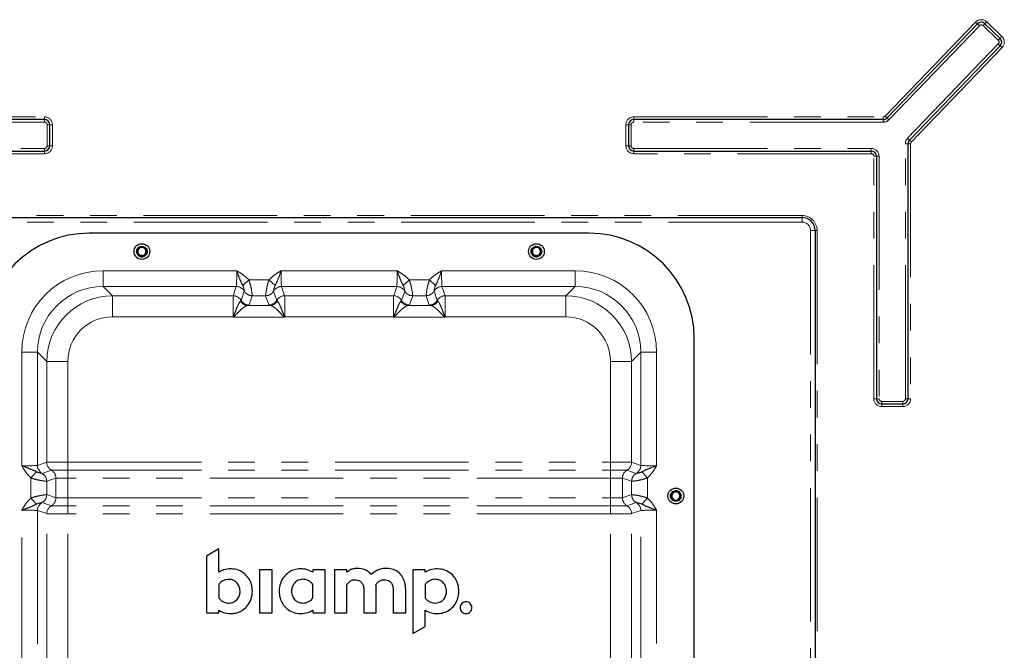
# Model space of a CAD drawing. Units: millimetres. Extents: x 11 to 421, y 5 to 275.
# Drawn here: x 75 to 122, y 214 to 244 of the extents above; entities that cross this region are included whole.
import ezdxf

# ---------------------------------------------------------------- set-up
doc = ezdxf.new("R2010")
doc.units = ezdxf.units.MM
doc.linetypes.add('PHANTOM', pattern=[12.7, 6.35, -1.27, 1.27, -1.27, 1.27, -1.27])

msp = doc.modelspace()

# ---------------------------------------------------------------- linework, layer by layer
at = {"color": 8, "linetype": 'PHANTOM', "lineweight": 18}
for p, q in [((116.5113, 239.6228), (120.8064, 244.0932)), ((120.9866, 243.92), (116.6916, 239.4496)), ((120.8965, 244.0066), (120.8064, 244.0932)), ((120.9866, 243.92), (120.8965, 244.0066)), ((121.1634, 243.9236), (121.25, 244.0137)), ((121.8845, 243.2308), (121.1634, 243.9236)), ((121.25, 244.0137), (121.3366, 244.1039)), ((121.3366, 244.1039), (122.0577, 243.411)), ((121.9711, 243.3209), (122.0577, 243.411)), ((117.5767, 238.5667), (121.888, 243.054)), ((122.0683, 242.8808), (117.757, 238.3935)), ((121.8845, 243.2308), (121.9711, 243.3209)), ((121.888, 243.054), (121.9782, 242.9674)), ((121.9782, 242.9674), (122.0683, 242.8808)), ((116.6014, 239.5362), (116.5113, 239.6228)), ((64.7014, 239.5844), (76.5608, 239.5844)), ((76.5608, 239.3344), (64.7014, 239.3344)), ((76.5608, 239.5844), (76.5608, 239.4594)), ((76.5608, 239.4594), (76.5608, 239.3344)), ((76.6858, 238.2094), (76.6858, 239.2094)), ((76.8108, 239.2094), (76.6858, 239.2094)), ((76.9358, 239.2094), (76.8108, 239.2094)), ((76.9358, 239.2094), (76.9358, 238.2094)), ((104.1867, 239.2094), (104.3117, 239.2094)), ((104.1867, 238.2094), (104.1867, 239.2094)), ((104.3117, 239.2094), (104.4367, 239.2094)), ((104.4367, 239.2094), (104.4367, 238.2094)), ((104.5617, 239.5844), (116.4212, 239.5844)), ((104.5617, 239.5844), (104.5617, 239.4594)), ((104.5617, 239.3344), (104.5617, 239.4594)), ((116.4212, 239.3344), (104.5617, 239.3344)), ((116.4212, 239.5844), (116.4212, 239.4594)), ((116.4212, 239.3344), (116.4212, 239.4594)), ((116.6916, 239.4496), (116.6014, 239.5362)), ((76.8108, 238.2094), (76.6858, 238.2094)), ((76.9358, 238.2094), (76.8108, 238.2094)), ((104.1867, 238.2094), (104.3117, 238.2094)), ((104.3117, 238.2094), (104.4367, 238.2094)), ((117.4721, 226.1795), (117.4721, 238.3069)), ((117.4721, 238.3069), (117.5971, 238.3069)), ((117.5767, 238.5667), (117.6669, 238.4801)), ((117.5971, 238.3069), (117.7221, 238.3069)), ((117.6669, 238.4801), (117.757, 238.3935)), ((117.7221, 238.3069), (117.7221, 226.1795)), ((65.2754, 238.0844), (76.5608, 238.0844)), ((76.5608, 237.8344), (65.2754, 237.8344)), ((76.5608, 237.9594), (76.5608, 238.0844)), ((76.5608, 237.8344), (76.5608, 237.9594)), ((104.5617, 238.0844), (115.8471, 238.0844)), ((104.5617, 237.9594), (104.5617, 238.0844)), ((104.5617, 237.8344), (104.5617, 237.9594)), ((115.8471, 237.8344), (104.5617, 237.8344)), ((115.8471, 237.9594), (115.8471, 238.0844)), ((115.8471, 237.8344), (115.8471, 237.9594)), ((115.9721, 237.7094), (116.0971, 237.7094)), ((115.9721, 226.1795), (115.9721, 237.7094)), ((116.0971, 237.7094), (116.2221, 237.7094)), ((116.2221, 237.7094), (116.2221, 226.1795)), ((68.5644, 234.895), (112.5582, 234.895)), ((112.5582, 234.5825), (68.5644, 234.5825)), ((112.5582, 234.8013), (112.5582, 234.895)), ((112.5582, 234.5825), (112.5582, 234.8013)), ((113.1832, 234.1763), (112.9644, 234.1763)), ((112.9644, 190.1825), (112.9644, 234.1763)), ((113.2769, 234.1763), (113.1832, 234.1763)), ((113.2769, 234.1763), (113.2769, 190.1825)), ((79.3443, 232.2661), (79.3443, 231.5172)), ((79.3443, 232.2661), (85.6939, 232.2661)), ((87.8037, 232.2661), (93.3189, 232.2661)), ((95.4287, 232.2661), (101.7783, 232.2661)), ((101.7783, 232.2661), (101.7783, 231.5172)), ((86.2718, 231.828), (85.9786, 231.569)), ((86.2718, 231.828), (87.2258, 231.828)), ((87.519, 231.569), (87.2258, 231.828)), ((93.8968, 231.828), (93.6036, 231.569)), ((93.8968, 231.828), (94.8508, 231.828)), ((95.144, 231.569), (94.8508, 231.828)), ((79.3443, 231.5172), (79.7863, 231.0751)), ((85.6742, 231.5172), (79.3443, 231.5172)), ((85.527, 231.0751), (85.6742, 231.5172)), ((85.9058, 230.8563), (86.0529, 231.2979)), ((86.0529, 231.2979), (86.053, 231.2984)), ((87.4446, 231.2984), (87.4447, 231.2979)), ((87.4447, 231.2979), (87.5918, 230.8563)), ((87.8234, 231.5172), (87.9706, 231.0751)), ((93.2992, 231.5172), (87.8234, 231.5172)), ((93.152, 231.0751), (93.2992, 231.5172)), ((93.5308, 230.8563), (93.6779, 231.2979)), ((93.6779, 231.2979), (93.678, 231.2984)), ((95.0696, 231.2984), (95.0697, 231.2979)), ((95.0697, 231.2979), (95.2168, 230.8563)), ((95.4484, 231.5172), (95.5956, 231.0751)), ((101.7783, 231.5172), (95.4484, 231.5172)), ((101.3362, 231.0751), (101.7783, 231.5172)), ((79.7863, 231.0751), (79.7863, 230.0764)), ((79.7863, 231.0751), (85.527, 231.0751)), ((85.8715, 230.8169), (85.9058, 230.8563)), ((86.4317, 231.0791), (86.2846, 230.6375)), ((86.4318, 231.0806), (86.4317, 231.0791)), ((87.0659, 231.0791), (86.4317, 231.0791)), ((87.0659, 231.0791), (87.0658, 231.0806)), ((87.2129, 230.6375), (87.0659, 231.0791)), ((87.5918, 230.8563), (87.626, 230.8169)), ((87.9706, 231.0751), (93.152, 231.0751)), ((93.4965, 230.8169), (93.5308, 230.8563)), ((94.0567, 231.0791), (93.9096, 230.6375)), ((94.0568, 231.0806), (94.0567, 231.0791)), ((94.6909, 231.0791), (94.0567, 231.0791)), ((94.6909, 231.0791), (94.6908, 231.0806)), ((94.8379, 230.6375), (94.6909, 231.0791)), ((95.2168, 230.8563), (95.251, 230.8169)), ((95.5956, 231.0751), (101.3362, 231.0751)), ((101.3362, 231.0751), (101.3362, 230.0764)), ((86.2846, 230.6375), (86.2199, 230.6153)), ((86.2199, 230.6153), (87.2777, 230.6153)), ((87.2777, 230.6153), (87.2129, 230.6375)), ((93.9096, 230.6375), (93.8449, 230.6153)), ((93.8449, 230.6153), (94.9027, 230.6153)), ((94.9027, 230.6153), (94.8379, 230.6375)), ((85.5177, 230.0764), (79.7863, 230.0764)), ((85.5177, 230.0764), (85.5284, 230.0764)), ((85.5177, 230.0535), (85.5177, 230.0764)), ((87.9799, 230.0535), (85.5177, 230.0535)), ((87.9692, 230.0764), (87.9799, 230.0764)), ((87.9799, 230.0764), (87.9799, 230.0535)), ((93.1427, 230.0764), (87.9799, 230.0764)), ((93.1534, 230.0764), (93.1427, 230.0764)), ((93.1427, 230.0535), (93.1427, 230.0764)), ((95.6049, 230.0535), (93.1427, 230.0535)), ((95.6049, 230.0764), (95.5942, 230.0764)), ((95.6049, 230.0764), (95.6049, 230.0535)), ((101.3362, 230.0764), (95.6049, 230.0764)), ((76.2235, 228.3964), (75.4746, 228.3964)), ((75.4746, 222.9889), (75.4746, 228.3964)), ((76.6656, 227.9544), (76.2235, 228.3964)), ((76.2235, 228.3964), (76.2235, 223.0085)), ((104.899, 228.3964), (104.457, 227.9544)), ((104.899, 223.0085), (104.899, 228.3964)), ((105.648, 228.3964), (104.899, 228.3964)), ((105.648, 228.3964), (105.648, 222.9889)), ((77.6642, 227.9544), (76.6656, 227.9544)), ((76.6656, 223.1558), (76.6656, 227.9544)), ((77.6642, 223.1651), (77.6642, 227.9544)), ((103.4583, 223.1651), (103.4583, 227.9544)), ((104.457, 227.9544), (103.4583, 227.9544)), ((104.457, 223.1558), (104.457, 227.9544)), ((115.9721, 226.1795), (116.0971, 226.1795)), ((116.0971, 226.1795), (116.2221, 226.1795)), ((116.3471, 226.0545), (117.3471, 226.0545)), ((116.3471, 225.9295), (116.3471, 226.0545)), ((117.3471, 225.9295), (117.3471, 226.0545)), ((117.5971, 226.1795), (117.4721, 226.1795)), ((117.5971, 226.1795), (117.7221, 226.1795)), ((116.3471, 225.8045), (116.3471, 225.9295)), ((117.3471, 225.8045), (116.3471, 225.8045)), ((117.3471, 225.9295), (117.3471, 225.8045)), ((76.2235, 223.0085), (76.6656, 223.1558)), ((76.4428, 222.6299), (76.8837, 222.7767)), ((76.8837, 222.7767), (76.8845, 222.7769)), ((77.6642, 223.1651), (103.4583, 223.1651)), ((77.6642, 223.1651), (77.6642, 222.7862)), ((77.6642, 222.7862), (103.4583, 222.7862)), ((77.6642, 222.4073), (77.6642, 222.7862)), ((103.4583, 223.1651), (103.4583, 222.7862)), ((103.4583, 222.4073), (103.4583, 222.7862)), ((104.2381, 222.7769), (104.2389, 222.7767)), ((104.2389, 222.7767), (104.6797, 222.6299)), ((104.457, 223.1558), (104.899, 223.0085)), ((75.9127, 222.411), (76.1717, 222.7041)), ((75.9127, 221.4569), (75.9127, 222.411)), ((76.4423, 222.6297), (76.4428, 222.6299)), ((77.1025, 222.3979), (76.6616, 222.251)), ((77.103, 222.398), (77.1025, 222.3979)), ((77.1025, 221.47), (77.1025, 222.3979)), ((103.4583, 222.4073), (77.6642, 222.4073)), ((77.6642, 222.4073), (77.6642, 221.4606)), ((103.4583, 221.4606), (103.4583, 222.4073)), ((104.0201, 222.3979), (104.0196, 222.398)), ((104.0201, 222.3979), (104.0201, 221.47)), ((104.4609, 222.251), (104.0201, 222.3979)), ((104.6797, 222.6299), (104.6803, 222.6297)), ((105.2099, 222.411), (104.9509, 222.7041)), ((105.2099, 222.411), (105.2099, 221.4569)), ((76.6616, 222.251), (76.6601, 222.2509)), ((76.6616, 222.251), (76.6616, 221.6169)), ((104.4609, 221.6169), (104.4609, 222.251)), ((104.4625, 222.2509), (104.4609, 222.251)), ((75.9127, 221.4569), (76.1717, 221.1637)), ((76.6601, 221.6169), (76.6616, 221.6169)), ((76.6616, 221.6169), (77.1025, 221.47)), ((77.1025, 221.47), (77.103, 221.4698)), ((77.6642, 221.4606), (77.6642, 221.0817)), ((77.6642, 221.4606), (103.4583, 221.4606)), ((103.4583, 221.4606), (103.4583, 221.0817)), ((104.0196, 221.4698), (104.0201, 221.47)), ((104.0201, 221.47), (104.4609, 221.6169)), ((104.4609, 221.6169), (104.4625, 221.6169)), ((105.2099, 221.4569), (104.9509, 221.1637)), ((75.4746, 213.2343), (75.4746, 220.879)), ((76.4428, 221.238), (76.4423, 221.2382)), ((76.8837, 221.0912), (76.4428, 221.238)), ((76.8845, 221.091), (76.8837, 221.0912)), ((77.6642, 220.7028), (77.6642, 221.0817)), ((103.4583, 221.0817), (77.6642, 221.0817)), ((103.4583, 220.7028), (103.4583, 221.0817)), ((104.2389, 221.0912), (104.2381, 221.091)), ((104.6797, 221.238), (104.2389, 221.0912)), ((104.6803, 221.2382), (104.6797, 221.238)), ((105.648, 220.879), (105.648, 213.2343)), ((76.6656, 220.7121), (76.2235, 220.8594)), ((76.2235, 220.8594), (76.2235, 213.254)), ((76.6656, 213.4012), (76.6656, 220.7121)), ((77.6642, 213.4105), (77.6642, 220.7028)), ((103.4583, 220.7028), (77.6642, 220.7028)), ((103.4583, 213.4105), (103.4583, 220.7028)), ((104.899, 220.8594), (104.457, 220.7121)), ((104.457, 213.4012), (104.457, 220.7121)), ((104.899, 213.254), (104.899, 220.8594))]:
    msp.add_line(p, q, dxfattribs=at)
at = {"color": 7, "linetype": 'Continuous', "lineweight": 25}
for p, q in [((120.8965, 244.0066), (116.6014, 239.5362)), ((121.9711, 243.3209), (121.25, 244.0137)), ((117.6669, 238.4801), (121.9782, 242.9674)), ((76.5608, 239.4594), (64.7014, 239.4594)), ((76.8108, 238.2094), (76.8108, 239.2094)), ((104.3117, 239.2094), (104.3117, 238.2094)), ((116.4212, 239.4594), (104.5617, 239.4594)), ((117.5971, 226.1795), (117.5971, 238.3069)), ((65.2754, 237.9594), (76.5608, 237.9594)), ((104.5617, 237.9594), (115.8471, 237.9594)), ((116.0971, 237.7094), (116.0971, 226.1795)), ((68.5644, 234.8013), (112.5582, 234.8013)), ((102.4363, 234.0544), (78.6863, 234.0544)), ((113.1832, 234.1763), (113.1832, 190.1825)), ((81.0007, 233.0168), (80.9567, 233.0805)), ((99.72, 233.0607), (99.6908, 233.1323)), ((99.9048, 233.4274), (99.8547, 233.4157)), ((107.4363, 195.3044), (107.4363, 229.0544)), ((116.3471, 225.9295), (117.3471, 225.9295)), ((106.796, 221.6303), (106.8113, 221.5544)), ((106.48, 221.318), (106.5613, 221.3044)), ((84.8426, 219.0334), (84.2488, 218.6961)), ((84.8426, 217.9271), (84.8426, 219.0334)), ((84.2488, 218.6961), (84.2488, 216.0005)), ((86.7826, 218.0466), (86.7826, 216.0005)), ((87.3764, 218.0466), (86.7826, 218.0466)), ((87.3764, 216.0005), (87.3764, 218.0466)), ((89.9012, 218.0466), (89.3074, 218.0466)), ((89.3074, 218.0466), (89.3074, 217.9271)), ((89.9012, 216.0005), (89.9012, 218.0466)), ((90.9309, 218.0466), (90.3372, 218.0466)), ((90.3372, 218.0466), (90.3372, 216.0005)), ((90.9309, 217.9228), (90.9309, 218.0466)), ((94.6566, 218.0466), (94.0628, 218.0466)), ((94.0628, 218.0466), (94.0628, 215.0136)), ((94.6566, 217.9271), (94.6566, 218.0466)), ((84.8426, 217.3503), (84.8426, 216.6968)), ((89.3074, 216.6968), (89.3074, 217.3503)), ((90.9309, 216.0005), (90.9309, 217.3419)), ((94.6566, 217.3503), (94.6566, 216.6968)), ((91.7341, 217.0726), (91.7341, 216.0005)), ((92.328, 216.0005), (92.328, 217.1239)), ((93.131, 217.0726), (93.131, 216.0005)), ((93.7248, 216.0005), (93.7248, 217.1239)), ((84.2488, 216.0005), (84.8426, 216.0005)), ((84.8426, 216.0005), (84.8426, 216.12)), ((86.7826, 216.0005), (87.3764, 216.0005)), ((89.3074, 216.12), (89.3074, 216.0005)), ((89.3074, 216.0005), (89.9012, 216.0005)), ((90.3372, 216.0005), (90.9309, 216.0005)), ((91.7341, 216.0005), (92.328, 216.0005)), ((93.131, 216.0005), (93.7248, 216.0005)), ((94.6566, 215.351), (94.6566, 216.12)), ((94.0628, 215.0136), (94.6566, 215.351))]:
    msp.add_line(p, q, dxfattribs=at)
at = {"color": 7, "linetype": 'Continuous', "lineweight": 25, "flags": 128}
msp.add_lwpolyline([(81.1323, 233.4235), (81.0906, 233.4104), (81.0808, 233.4061)], dxfattribs=at)
at = {"color": 8, "linetype": 'PHANTOM', "lineweight": 18, "flags": 128}
for points in [[(85.5391, 230.0664), (85.5378, 230.0677), (85.5364, 230.0689), (85.5351, 230.0702), (85.5338, 230.0714), (85.5324, 230.0727), (85.5311, 230.0739), (85.5297, 230.0752), (85.5284, 230.0764)], [(87.9692, 230.0764), (87.9678, 230.0752), (87.9665, 230.0739), (87.9652, 230.0727), (87.9638, 230.0714), (87.9625, 230.0702), (87.9611, 230.0689), (87.9598, 230.0677), (87.9585, 230.0664)], [(93.1641, 230.0664), (93.1628, 230.0677), (93.1614, 230.0689), (93.1601, 230.0702), (93.1588, 230.0714), (93.1574, 230.0727), (93.1561, 230.0739), (93.1547, 230.0752), (93.1534, 230.0764)], [(95.5942, 230.0764), (95.5928, 230.0752), (95.5915, 230.0739), (95.5902, 230.0727), (95.5888, 230.0714), (95.5875, 230.0702), (95.5861, 230.0689), (95.5848, 230.0677), (95.5835, 230.0664)]]:
    msp.add_lwpolyline(points, dxfattribs=at)
at = {"color": 7, "linetype": 'Continuous', "lineweight": 25}
for centre in [(81.1863, 233.1794), (99.9363, 233.1794), (106.5613, 221.5544)]:
    msp.add_circle(centre, 0.375, dxfattribs=at)
at = {"color": 8, "linetype": 'PHANTOM', "lineweight": 18}
for centre, radius, start, end in [((121.0768, 243.8334), 0.375, 46.14591, 136.14591), ((121.0768, 243.8334), 0.125, 46.14591, 136.14591), ((121.7979, 243.1406), 0.375, 316.14591, 46.14591), ((121.7979, 243.1406), 0.125, 316.14591, 46.14591), ((116.4212, 239.7094), 0.125, 270, 316.14591), ((76.5608, 239.2094), 0.375, 0, 90), ((76.5608, 239.2094), 0.125, 0, 90), ((104.5617, 239.2094), 0.375, 90, 180), ((104.5617, 239.2094), 0.125, 90, 180), ((116.4212, 239.7094), 0.375, 270, 316.14591), ((76.5608, 238.2094), 0.125, 270, 0), ((76.5608, 238.2094), 0.375, 270, 0), ((104.5617, 238.2094), 0.375, 180, 270), ((104.5617, 238.2094), 0.125, 180, 270), ((117.8471, 238.3069), 0.375, 136.14591, 180), ((117.8471, 238.3069), 0.125, 136.14591, 180), ((115.8471, 237.7094), 0.375, 0, 90), ((115.8471, 237.7094), 0.125, 0, 90), ((112.5582, 234.1763), 0.7188, 0, 90), ((112.5582, 234.1763), 0.4062, 0, 90), ((85.6738, 231.0792), 0.438, 30.04164, 89.95185), ((86.4321, 231.517), 0.438, 210.03021, 269.95186), ((86.4315, 231.5184), 0.4377, 210.16273, 270.04061), ((87.0661, 231.5184), 0.4377, 269.95939, 329.83727), ((87.0655, 231.517), 0.438, 270.04814, 329.96979), ((87.8237, 231.0792), 0.438, 90.04815, 149.95836), ((93.2988, 231.0792), 0.438, 30.04164, 89.95185), ((94.0571, 231.517), 0.438, 210.03021, 269.95186), ((94.0565, 231.5184), 0.4377, 210.16273, 270.04061), ((94.6911, 231.5184), 0.4377, 269.95939, 329.83727), ((94.6905, 231.517), 0.438, 270.04814, 329.96979), ((95.4487, 231.0792), 0.438, 90.04815, 149.95836), ((85.5266, 230.6371), 0.438, 30.03021, 89.95186), ((86.2311, 231.0364), 0.4213, 211.39733, 268.47446), ((86.285, 231.0755), 0.438, 210.03021, 269.95186), ((87.2126, 231.0755), 0.438, 270.04814, 329.96979), ((87.2664, 231.0364), 0.4213, 271.52554, 328.60267), ((87.971, 230.6371), 0.438, 90.04814, 149.96979), ((93.1516, 230.6371), 0.438, 30.03021, 89.95186), ((93.8561, 231.0364), 0.4213, 211.39733, 268.47446), ((93.91, 231.0755), 0.438, 210.03021, 269.95186), ((94.8376, 231.0755), 0.438, 270.04814, 329.96979), ((94.8914, 231.0364), 0.4213, 271.52554, 328.60267), ((95.596, 230.6371), 0.438, 90.04814, 149.96979), ((116.3471, 226.1795), 0.375, 180, 270), ((116.3471, 226.1795), 0.125, 180, 270), ((117.3471, 226.1795), 0.125, 270, 0), ((117.3471, 226.1795), 0.375, 270, 0), ((76.6615, 223.0089), 0.438, 180.04815, 239.95836), ((77.1036, 223.1561), 0.438, 180.04814, 239.97637), ((76.6645, 222.3975), 0.438, 0.04814, 59.96979), ((76.665, 222.3979), 0.438, 0.0205, 59.92675), ((104.4576, 222.3979), 0.438, 120.07325, 179.9795), ((104.4581, 222.3975), 0.438, 120.03021, 179.95186), ((104.019, 223.1561), 0.438, 300.02363, 359.95186), ((104.461, 223.0089), 0.438, 300.04164, 359.95185), ((76.2223, 222.2513), 0.4377, 359.95939, 59.83727), ((76.2236, 222.2507), 0.438, 0.04814, 59.96979), ((104.8989, 222.2507), 0.438, 120.03021, 179.95186), ((104.9003, 222.2513), 0.4377, 120.16273, 180.04061), ((76.2223, 221.6166), 0.4377, 300.16273, 0.04061), ((76.2236, 221.6172), 0.438, 300.03021, 359.95186), ((76.6645, 221.4704), 0.438, 300.03021, 359.95186), ((76.665, 221.47), 0.438, 300.07325, 359.9795), ((104.4576, 221.47), 0.438, 180.0205, 239.92675), ((104.4581, 221.4704), 0.438, 180.04814, 239.96979), ((104.8989, 221.6172), 0.438, 180.04814, 239.96979), ((104.9003, 221.6166), 0.4377, 179.95939, 239.83727), ((76.6615, 220.859), 0.438, 120.04164, 179.95185), ((77.1036, 220.7118), 0.438, 120.02363, 179.95186), ((104.019, 220.7118), 0.438, 0.04814, 59.97637), ((104.461, 220.859), 0.438, 0.04815, 59.95836)]:
    msp.add_arc(centre, radius, start, end, dxfattribs=at)
at = {"color": 7, "linetype": 'Continuous', "lineweight": 25}
for centre, radius, start, end in [((121.0768, 243.8334), 0.25, 46.14591, 136.14591), ((121.7979, 243.1406), 0.25, 316.14591, 46.14591), ((76.5608, 239.2094), 0.25, 0, 90), ((104.5617, 239.2094), 0.25, 90, 180), ((116.4212, 239.7094), 0.25, 270, 316.14591), ((76.5608, 238.2094), 0.25, 270, 0), ((104.5617, 238.2094), 0.25, 180, 270), ((117.8471, 238.3069), 0.25, 136.14591, 180), ((115.8471, 237.7094), 0.25, 0, 90), ((112.5582, 234.1763), 0.625, 0, 90), ((78.6863, 229.0544), 5, 90, 180), ((102.4363, 229.0544), 5, 0, 90), ((81.1863, 233.1794), 0.1932, 316.13102, 270.49253), ((81.1863, 233.1794), 0.1932, 270.49253, 316.13102), ((99.9363, 233.1794), 0.25, 204.03525, 249.59547), ((99.9363, 233.1794), 0.1932, 303.68187, 258.04338), ((81.1863, 233.1794), 0.25, 216.4844, 262.04462), ((99.9363, 233.1794), 0.1932, 258.04338, 303.68187), ((116.3471, 226.1795), 0.25, 180, 270), ((117.3471, 226.1795), 0.25, 270, 0), ((106.5613, 221.5544), 0.1932, 112.81924, 67.18076), ((106.5613, 221.5544), 0.1932, 67.18076, 112.81924), ((106.5613, 221.5544), 0.25, 13.17262, 58.73284)]:
    msp.add_arc(centre, radius, start, end, dxfattribs=at)
at = {"color": 8, "linetype": 'PHANTOM', "lineweight": 18}
for centre, major_axis, ratio, start_param, end_param in [((79.3549, 228.3858), (2.7476, -2.7476), 0.9972647, 2.357564, 3.9256213), ((85.6731, 232.2661), (0, 0.75), 0.0276372, 3.1939525, 4.712389), ((87.8244, 232.2661), (0, 0.75), 0.0276372, 1.5707963, 3.0892328), ((93.2981, 232.2661), (0, 0.75), 0.0276372, 3.1939525, 4.712389), ((95.4494, 232.2661), (0, 0.75), 0.0276372, 1.5707963, 3.0892328), ((101.7677, 228.3858), (2.7476, 2.7476), 0.9972647, 5.4991567, 7.0672139), ((79.3549, 228.3858), (2.2187, -2.2187), 0.9959588, 2.357564, 3.9256213), ((101.7677, 228.3858), (2.2187, 2.2187), 0.9959588, 5.4991567, 7.0672139), ((79.7922, 227.9485), (2.2119, -2.2119), 0.9990112, 2.357564, 3.9256213), ((85.5275, 230.0764), (0, 1), 0.0098185, 0.0523599, 1.5707963), ((87.9701, 230.0764), (0, 1), 0.0098185, 4.712389, 6.2308254), ((93.1525, 230.0764), (0, 1), 0.0098185, 0.0523599, 1.5707963), ((95.5951, 230.0764), (0, 1), 0.0098185, 4.712389, 6.2308254), ((101.3304, 227.9485), (2.2119, 2.2119), 0.9990112, 5.4991567, 7.0672139), ((79.7922, 227.9485), (1.5067, -1.5067), 0.9972647, 2.357564, 3.9256213), ((101.3304, 227.9485), (1.5067, 1.5067), 0.9972647, 5.4991567, 7.0672139), ((75.4746, 223.0096), (0.75, 0), 0.0276372, 4.712389, 6.2308254), ((77.6642, 223.1552), (1, 0), 0.0098185, 1.5707963, 3.0892328), ((103.4583, 223.1552), (1, 0), 0.0098185, 0.0523599, 1.5707963), ((105.648, 223.0096), (0.75, 0), 0.0276372, 3.1939525, 4.712389), ((75.4746, 220.8583), (0.75, 0), 0.0276372, 0.0523599, 1.5707963), ((105.648, 220.8583), (0.75, 0), 0.0276372, 1.5707963, 3.0892328), ((77.6642, 220.7126), (1, 0), 0.0098185, 3.1939525, 4.712389), ((103.4583, 220.7126), (1, 0), 0.0098185, 4.712389, 6.2308254)]:
    msp.add_ellipse(centre, major_axis=major_axis, ratio=ratio, start_param=start_param, end_param=end_param, dxfattribs=at)
at = {"color": 7, "linetype": 'Continuous', "lineweight": 25}
for points, knots in [([(80.9853, 233.0308), (80.975, 233.0469), (80.9469, 233.0909), (80.9301, 233.1761), (80.9481, 233.2738), (81.0015, 233.3598), (81.059, 233.3927), (81.0874, 233.409)], [0, 0, 0, 0, 0.1281598, 0.34829357, 0.56156309, 0.78362492, 1, 1, 1, 1]), ([(81.1879, 232.9862), (81.166, 232.9872), (81.1221, 232.989), (81.0622, 233.0193), (81.0143, 233.0665), (80.9837, 233.1281), (80.9753, 233.1972), (80.99, 233.2662), (81.0266, 233.3275), (81.0684, 233.3629), (81.0949, 233.3764), (81.1002, 233.3791)], [0, 0, 0, 0, 0.1162691, 0.2325378, 0.3489577, 0.4707466, 0.5925355, 0.7141978, 0.8409339, 0.9682429, 1, 1, 1, 1]), ([(81.3255, 233.0455), (81.3119, 233.029), (81.2847, 232.9961), (81.2237, 232.966), (81.1539, 232.9532), (81.0794, 232.9653), (81.0225, 232.9958), (80.9948, 233.0218), (80.9853, 233.0308)], [0, 0, 0, 0, 0.1642977, 0.3282108, 0.5130818, 0.7064877, 0.8997631, 1, 1, 1, 1]), ([(81.0874, 233.409), (81.1186, 233.4184), (81.1821, 233.4376), (81.2811, 233.4174), (81.365, 233.3634), (81.422, 233.281), (81.4427, 233.1829), (81.4244, 233.0849), (81.3711, 232.999), (81.3136, 232.9661), (81.2852, 232.9498)], [0, 0, 0, 0, 0.124091, 0.2514434, 0.3737534, 0.5, 0.6262466, 0.7485566, 0.875909, 1, 1, 1, 1]), ([(81.1517, 232.9318), (81.1766, 232.9315), (81.2296, 232.9307), (81.3064, 232.9612), (81.3702, 233.0158), (81.4113, 233.0882), (81.4261, 233.169), (81.4127, 233.2491), (81.3737, 233.3188), (81.3145, 233.3714), (81.2421, 233.3999), (81.1668, 233.4036), (81.1218, 233.387), (81.1002, 233.3791)], [0, 0, 0, 0, 0.08637732, 0.18410178, 0.2808984, 0.37500259, 0.46911178, 0.56254298, 0.65303574, 0.7435309, 0.83359093, 0.9204725, 1, 1, 1, 1]), ([(99.708, 233.0776), (99.7014, 233.0956), (99.6834, 233.1446), (99.6854, 233.2314), (99.7241, 233.323), (99.7948, 233.3954), (99.858, 233.4152), (99.8892, 233.4249)], [0, 0, 0, 0, 0.1281598, 0.3482936, 0.5615631, 0.7836249, 1, 1, 1, 1]), ([(100.0434, 233.0187), (100.0265, 233.0055), (99.9928, 232.9792), (99.9268, 232.9629), (99.8559, 232.9655), (99.7858, 232.9933), (99.7368, 233.0354), (99.7153, 233.0668), (99.708, 233.0776)], [0, 0, 0, 0, 0.1642977, 0.3282108, 0.5130818, 0.7064877, 0.8997631, 1, 1, 1, 1]), ([(99.8963, 232.9904), (99.875, 232.9961), (99.8326, 233.0073), (99.7806, 233.0499), (99.744, 233.1062), (99.7274, 233.1729), (99.7341, 233.2422), (99.7633, 233.3064), (99.8123, 233.3585), (99.8607, 233.384), (99.8896, 233.3915), (99.8953, 233.3929)], [0, 0, 0, 0, 0.1162691, 0.2325378, 0.3489577, 0.4707466, 0.5925355, 0.7141978, 0.8409339, 0.9682429, 1, 1, 1, 1]), ([(99.8491, 232.9451), (99.8733, 232.9394), (99.925, 232.9272), (100.0066, 232.9405), (100.0806, 232.98), (100.1363, 233.0418), (100.1682, 233.1175), (100.1724, 233.1986), (100.1493, 233.2752), (100.1029, 233.3392), (100.0383, 233.3827), (99.9656, 233.4026), (99.918, 233.3961), (99.8953, 233.3929)], [0, 0, 0, 0, 0.08637732, 0.18410178, 0.2808984, 0.37500259, 0.46911178, 0.56254298, 0.65303574, 0.7435309, 0.83359093, 0.9204725, 1, 1, 1, 1]), ([(99.8892, 233.4249), (99.9218, 233.4274), (99.9878, 233.4324), (100.0802, 233.3913), (100.1504, 233.3205), (100.1883, 233.2278), (100.1875, 233.1276), (100.1484, 233.0358), (100.0778, 232.9634), (100.0146, 232.9436), (99.9834, 232.9339)], [0, 0, 0, 0, 0.12409102, 0.25144339, 0.37375337, 0.5, 0.62624663, 0.74855661, 0.87590898, 1, 1, 1, 1]), ([(106.5613, 221.3044), (106.5288, 221.3081), (106.463, 221.3156), (106.38, 221.3734), (106.3244, 221.4562), (106.3046, 221.5544), (106.3244, 221.6526), (106.38, 221.7354), (106.463, 221.7932), (106.5288, 221.8007), (106.5613, 221.8044)], [0, 0, 0, 0, 0.124091, 0.2514434, 0.3737534, 0.5, 0.6262466, 0.7485566, 0.875909, 1, 1, 1, 1]), ([(106.691, 221.7681), (106.6683, 221.7783), (106.6199, 221.8), (106.5373, 221.8023), (106.4571, 221.7774), (106.3908, 221.7272), (106.3452, 221.6589), (106.3258, 221.5801), (106.334, 221.5005), (106.3676, 221.4288), (106.4228, 221.374), (106.4905, 221.3407), (106.5384, 221.3382), (106.5613, 221.337)], [0, 0, 0, 0, 0.0863773, 0.1841018, 0.2808984, 0.3750026, 0.4691118, 0.562543, 0.6530357, 0.7435309, 0.8335909, 0.9204725, 1, 1, 1, 1]), ([(106.4864, 221.7325), (106.5054, 221.7422), (106.5435, 221.7617), (106.6114, 221.7652), (106.6806, 221.7493), (106.7442, 221.7088), (106.7844, 221.6582), (106.7995, 221.6233), (106.8047, 221.6114)], [0, 0, 0, 0, 0.1642977, 0.3282108, 0.5130818, 0.7064877, 0.8997631, 1, 1, 1, 1]), ([(106.6362, 221.7325), (106.656, 221.7229), (106.6956, 221.7039), (106.7386, 221.6523), (106.7639, 221.59), (106.7676, 221.5214), (106.748, 221.4546), (106.7073, 221.3971), (106.6493, 221.3552), (106.5969, 221.3392), (106.5672, 221.3373), (106.5613, 221.337)], [0, 0, 0, 0, 0.1162691, 0.2325378, 0.3489577, 0.4707466, 0.5925355, 0.7141978, 0.8409339, 0.9682429, 1, 1, 1, 1]), ([(106.8047, 221.6114), (106.8078, 221.5924), (106.8162, 221.541), (106.7979, 221.456), (106.7426, 221.3734), (106.6596, 221.3156), (106.5938, 221.3081), (106.5613, 221.3044)], [0, 0, 0, 0, 0.1281598, 0.3482936, 0.5615631, 0.7836249, 1, 1, 1, 1]), ([(85.4236, 218.0893), (85.3033, 218.0813), (85.0972, 218.0676), (84.9174, 217.9684), (84.8426, 217.9271)], [0, 0, 0, 0, 0.5841342, 1, 1, 1, 1]), ([(86.4403, 217.0256), (86.4317, 217.1328), (86.415, 217.3422), (86.2814, 217.6267), (86.0733, 217.8685), (85.7804, 218.052), (85.5437, 218.0768), (85.4236, 218.0893)], [0, 0, 0, 0, 0.1967213, 0.3841231, 0.566644, 0.7801294, 1, 1, 1, 1]), ([(88.7264, 218.0893), (88.624, 218.0803), (88.4223, 218.0626), (88.149, 217.9228), (87.9159, 217.7042), (87.7403, 217.3956), (87.7173, 217.1486), (87.7054, 217.0215)], [0, 0, 0, 0, 0.1868987, 0.3682524, 0.5495266, 0.7682517, 1, 1, 1, 1]), ([(89.3074, 217.9271), (89.2101, 217.9782), (89.0276, 218.074), (88.8223, 218.0844), (88.7264, 218.0893)], [0, 0, 0, 0, 0.5332692, 1, 1, 1, 1]), ([(91.4351, 218.1108), (91.3752, 218.1084), (91.2651, 218.1038), (91.0859, 218.0493), (90.9888, 217.97), (90.9309, 217.9228)], [0, 0, 0, 0, 0.3256314, 0.5978527, 1, 1, 1, 1]), ([(92.0887, 217.8203), (92.0404, 217.8687), (91.9442, 217.9651), (91.7232, 218.0827), (91.5452, 218.1001), (91.4351, 218.1108)], [0, 0, 0, 0, 0.2782087, 0.5533461, 1, 1, 1, 1]), ([(92.8321, 218.1108), (92.7501, 218.1074), (92.5953, 218.101), (92.3303, 218.0181), (92.1811, 217.8959), (92.0887, 217.8203)], [0, 0, 0, 0, 0.30044838, 0.56674135, 1, 1, 1, 1]), ([(93.7248, 217.1239), (93.7178, 217.2291), (93.7046, 217.429), (93.5898, 217.6991), (93.4066, 217.9203), (93.1464, 218.0805), (92.9381, 218.1006), (92.8321, 218.1108)], [0, 0, 0, 0, 0.2118627, 0.4028845, 0.5815291, 0.7870178, 1, 1, 1, 1]), ([(95.2376, 218.0893), (95.1173, 218.0813), (94.9112, 218.0676), (94.7314, 217.9684), (94.6566, 217.9271)], [0, 0, 0, 0, 0.5840863, 1, 1, 1, 1]), ([(96.2543, 217.0215), (96.2458, 217.1299), (96.2292, 217.3408), (96.0957, 217.6273), (95.8874, 217.8696), (95.5942, 218.0524), (95.3577, 218.0769), (95.2376, 218.0893)], [0, 0, 0, 0, 0.1982871, 0.3860022, 0.5680946, 0.7807958, 1, 1, 1, 1]), ([(85.3254, 217.5853), (85.2762, 217.5826), (85.1771, 217.5772), (85.0437, 217.5278), (84.9285, 217.4516), (84.8721, 217.3851), (84.8426, 217.3503)], [0, 0, 0, 0, 0.2638965, 0.5322926, 0.7552309, 1, 1, 1, 1]), ([(85.8551, 217.0256), (85.8455, 217.1071), (85.8267, 217.267), (85.691, 217.4508), (85.5163, 217.5651), (85.39, 217.5785), (85.3254, 217.5853)], [0, 0, 0, 0, 0.2846079, 0.5587642, 0.7740474, 1, 1, 1, 1]), ([(88.8247, 217.5895), (88.7423, 217.5784), (88.5813, 217.5566), (88.4099, 217.3991), (88.3123, 217.2147), (88.3008, 217.0867), (88.2949, 217.0215)], [0, 0, 0, 0, 0.2840635, 0.5554576, 0.7735215, 1, 1, 1, 1]), ([(89.3074, 217.3503), (89.2697, 217.3942), (89.1983, 217.4775), (89.0317, 217.571), (88.9023, 217.5826), (88.8247, 217.5895)], [0, 0, 0, 0, 0.3094407, 0.5862249, 1, 1, 1, 1]), ([(90.9309, 217.3419), (90.9632, 217.3819), (91.0222, 217.455), (91.1222, 217.5274), (91.2129, 217.566), (91.2679, 217.5704), (91.2941, 217.5724)], [0, 0, 0, 0, 0.34504163, 0.63036299, 0.82389354, 1, 1, 1, 1]), ([(91.2941, 217.5724), (91.3429, 217.5695), (91.435, 217.564), (91.5598, 217.5076), (91.6596, 217.4076), (91.7245, 217.2562), (91.7307, 217.1374), (91.7341, 217.0726)], [0, 0, 0, 0, 0.193008, 0.3639995, 0.529929, 0.7436764, 1, 1, 1, 1]), ([(92.3108, 217.346), (92.3442, 217.3872), (92.4051, 217.4621), (92.5355, 217.5518), (92.6373, 217.565), (92.6954, 217.5724)], [0, 0, 0, 0, 0.34360897, 0.62579099, 1, 1, 1, 1]), ([(92.328, 217.1239), (92.3265, 217.1659), (92.3238, 217.2402), (92.3148, 217.314), (92.3108, 217.346)], [0, 0, 0, 0, 0.5658703, 1, 1, 1, 1]), ([(92.6954, 217.5724), (92.7435, 217.5695), (92.8346, 217.5639), (92.9579, 217.5074), (93.0569, 217.4074), (93.1214, 217.2562), (93.1276, 217.1374), (93.131, 217.0726)], [0, 0, 0, 0, 0.191319, 0.3616327, 0.5277385, 0.7423885, 1, 1, 1, 1]), ([(95.1393, 217.5895), (95.0902, 217.5868), (94.991, 217.5814), (94.8573, 217.5314), (94.7422, 217.4536), (94.686, 217.3858), (94.6566, 217.3503)], [0, 0, 0, 0, 0.2627814, 0.5303184, 0.7534651, 1, 1, 1, 1]), ([(95.6691, 217.0215), (95.6595, 217.1041), (95.6408, 217.2659), (95.5054, 217.4525), (95.3306, 217.5689), (95.204, 217.5826), (95.1393, 217.5895)], [0, 0, 0, 0, 0.2862809, 0.5610715, 0.7756557, 1, 1, 1, 1]), ([(84.8426, 216.6968), (84.8803, 216.6529), (84.9517, 216.5696), (85.1183, 216.476), (85.2478, 216.4644), (85.3254, 216.4575)], [0, 0, 0, 0, 0.3094473, 0.5862874, 1, 1, 1, 1]), ([(85.3254, 216.4575), (85.4071, 216.4688), (85.5675, 216.491), (85.7385, 216.648), (85.8373, 216.8322), (85.8491, 216.9604), (85.8551, 217.0256)], [0, 0, 0, 0, 0.2822469, 0.5543581, 0.7731675, 1, 1, 1, 1]), ([(85.4236, 215.9578), (85.5259, 215.9667), (85.7272, 215.9844), (85.9997, 216.1243), (86.2316, 216.3431), (86.4058, 216.6518), (86.4286, 216.8985), (86.4403, 217.0256)], [0, 0, 0, 0, 0.18696297, 0.36809677, 0.54915577, 0.7679001, 1, 1, 1, 1]), ([(87.7054, 217.0215), (87.7141, 216.9143), (87.731, 216.7047), (87.8657, 216.4202), (88.0751, 216.1785), (88.369, 215.9952), (88.6062, 215.9704), (88.7264, 215.9578)], [0, 0, 0, 0, 0.196418, 0.3837333, 0.5664061, 0.7801696, 1, 1, 1, 1]), ([(88.2949, 217.0215), (88.3043, 216.9401), (88.3226, 216.7804), (88.4573, 216.596), (88.6326, 216.4817), (88.7594, 216.4686), (88.8247, 216.4618)], [0, 0, 0, 0, 0.2840911, 0.5572224, 0.7723222, 1, 1, 1, 1]), ([(88.8247, 216.4618), (88.8738, 216.4645), (88.9729, 216.4699), (89.1063, 216.5193), (89.2214, 216.5955), (89.2778, 216.662), (89.3074, 216.6968)], [0, 0, 0, 0, 0.2639547, 0.532321, 0.7552293, 1, 1, 1, 1]), ([(94.6566, 216.6968), (94.6943, 216.6538), (94.7661, 216.572), (94.9326, 216.4802), (95.0618, 216.4687), (95.1393, 216.4618)], [0, 0, 0, 0, 0.3074083, 0.5843931, 1, 1, 1, 1]), ([(95.1393, 216.4618), (95.2209, 216.4729), (95.3808, 216.4945), (95.5521, 216.6489), (95.6513, 216.8306), (95.6631, 216.9571), (95.6691, 217.0215)], [0, 0, 0, 0, 0.2841794, 0.5566069, 0.7745397, 1, 1, 1, 1]), ([(95.2376, 215.9578), (95.3399, 215.9668), (95.5413, 215.9847), (95.8136, 216.1252), (96.0451, 216.3439), (96.2193, 216.6506), (96.2424, 216.8957), (96.2543, 217.0215)], [0, 0, 0, 0, 0.1875091, 0.3693001, 0.5509228, 0.7695901, 1, 1, 1, 1]), ([(96.8738, 216.24), (96.8694, 216.2778), (96.8608, 216.3521), (96.7952, 216.4455), (96.7024, 216.5087), (96.5902, 216.5312), (96.4779, 216.5087), (96.3852, 216.4455), (96.3195, 216.3521), (96.3109, 216.2778), (96.3066, 216.24)], [0, 0, 0, 0, 0.1271987, 0.2499989, 0.3727999, 0.4999988, 0.6271992, 0.7500009, 0.8728013, 1, 1, 1, 1]), ([(96.3066, 216.24), (96.3109, 216.2022), (96.3195, 216.1279), (96.3852, 216.0345), (96.4779, 215.9713), (96.5902, 215.9488), (96.7024, 215.9713), (96.7952, 216.0345), (96.8608, 216.1279), (96.8694, 216.2022), (96.8738, 216.24)], [0, 0, 0, 0, 0.1272026, 0.2500033, 0.3728033, 0.5000012, 0.6271976, 0.7499969, 0.8727974, 1, 1, 1, 1]), ([(84.8426, 216.12), (84.9399, 216.0689), (85.1224, 215.9732), (85.3278, 215.9627), (85.4236, 215.9578)], [0, 0, 0, 0, 0.5333763, 1, 1, 1, 1]), ([(88.7264, 215.9578), (88.8468, 215.9658), (89.0528, 215.9795), (89.2326, 216.0788), (89.3074, 216.12)], [0, 0, 0, 0, 0.5842589, 1, 1, 1, 1]), ([(94.6566, 216.12), (94.7539, 216.0689), (94.9364, 215.9732), (95.1418, 215.9627), (95.2376, 215.9578)], [0, 0, 0, 0, 0.5334102, 1, 1, 1, 1])]:
    msp.add_open_spline(points, degree=3, knots=knots, dxfattribs=at)
at = {"color": 8, "linetype": 'PHANTOM', "lineweight": 18}
for points, knots in [([(85.9786, 231.569), (85.9386, 231.6505), (85.8578, 231.8151), (85.7674, 232.0548), (85.7135, 232.2098), (85.6941, 232.2655), (85.6939, 232.2661)], [0, 0, 0, 0, 0.38519249, 0.77858075, 0.99745083, 1, 1, 1, 1]), ([(85.6939, 232.2661), (85.6945, 232.2658), (85.7337, 232.2423), (85.8563, 232.1683), (86.0611, 232.0373), (86.2011, 231.8982), (86.2718, 231.828)], [0, 0, 0, 0, 0.0028742, 0.1886217, 0.590727, 1, 1, 1, 1]), ([(87.2258, 231.828), (87.2948, 231.8968), (87.4346, 232.036), (87.6394, 232.1672), (87.7638, 232.2423), (87.8031, 232.2658), (87.8037, 232.2661)], [0, 0, 0, 0, 0.4003925, 0.8113817, 0.9971259, 1, 1, 1, 1]), ([(87.8037, 232.2661), (87.8035, 232.2655), (87.7841, 232.2098), (87.7312, 232.0578), (87.6409, 231.8178), (87.5602, 231.653), (87.519, 231.569)], [0, 0, 0, 0, 0.002549, 0.2214078, 0.6029664, 1, 1, 1, 1]), ([(93.6036, 231.569), (93.5636, 231.6505), (93.4828, 231.8151), (93.3924, 232.0548), (93.3385, 232.2098), (93.3191, 232.2655), (93.3189, 232.2661)], [0, 0, 0, 0, 0.38519249, 0.77858075, 0.99745083, 1, 1, 1, 1]), ([(93.3189, 232.2661), (93.3195, 232.2658), (93.3587, 232.2423), (93.4813, 232.1683), (93.6861, 232.0373), (93.8261, 231.8982), (93.8968, 231.828)], [0, 0, 0, 0, 0.0028742, 0.1886217, 0.590727, 1, 1, 1, 1]), ([(94.8508, 231.828), (94.9198, 231.8968), (95.0596, 232.036), (95.2644, 232.1672), (95.3888, 232.2423), (95.4281, 232.2658), (95.4287, 232.2661)], [0, 0, 0, 0, 0.4003925, 0.8113817, 0.9971259, 1, 1, 1, 1]), ([(95.4287, 232.2661), (95.4285, 232.2655), (95.4091, 232.2098), (95.3562, 232.0578), (95.2659, 231.8178), (95.1852, 231.653), (95.144, 231.569)], [0, 0, 0, 0, 0.00254904, 0.2214078, 0.60296643, 1, 1, 1, 1]), ([(86.2718, 231.828), (86.2973, 231.749), (86.3509, 231.583), (86.3951, 231.3529), (86.4215, 231.1813), (86.4308, 231.1003), (86.4315, 231.0853), (86.4318, 231.0806)], [0, 0, 0, 0, 0.219919, 0.4620207, 0.6875203, 0.9028397, 1, 1, 1, 1]), ([(87.0658, 231.0806), (87.0668, 231.0947), (87.0689, 231.1227), (87.0864, 231.2539), (87.117, 231.4307), (87.1605, 231.6313), (87.205, 231.7654), (87.2258, 231.828)], [0, 0, 0, 0, 0.2115857, 0.4207021, 0.6251813, 0.8251499, 1, 1, 1, 1]), ([(93.8968, 231.828), (93.9223, 231.749), (93.9759, 231.583), (94.0201, 231.3529), (94.0465, 231.1813), (94.0558, 231.1003), (94.0565, 231.0853), (94.0568, 231.0806)], [0, 0, 0, 0, 0.219919, 0.4620207, 0.6875203, 0.9028397, 1, 1, 1, 1]), ([(94.6908, 231.0806), (94.6918, 231.0947), (94.6939, 231.1227), (94.7114, 231.2539), (94.742, 231.4307), (94.7855, 231.6313), (94.83, 231.7654), (94.8508, 231.828)], [0, 0, 0, 0, 0.2115857, 0.4207021, 0.6251813, 0.8251499, 1, 1, 1, 1]), ([(86.053, 231.2984), (86.0531, 231.3003), (86.0534, 231.3061), (86.05, 231.3346), (86.0383, 231.3949), (86.0187, 231.4755), (85.9911, 231.5397), (85.9786, 231.569)], [0, 0, 0, 0, 0.1039811, 0.3325594, 0.5651561, 0.8018305, 1, 1, 1, 1]), ([(87.519, 231.569), (87.5088, 231.5459), (87.486, 231.4943), (87.466, 231.4228), (87.452, 231.3602), (87.4448, 231.3141), (87.4446, 231.3037), (87.4446, 231.2984)], [0, 0, 0, 0, 0.1560725, 0.3475711, 0.5544206, 0.7737409, 1, 1, 1, 1]), ([(93.678, 231.2984), (93.6781, 231.3003), (93.6784, 231.3061), (93.675, 231.3346), (93.6633, 231.3949), (93.6437, 231.4755), (93.6161, 231.5397), (93.6036, 231.569)], [0, 0, 0, 0, 0.1039811, 0.3325594, 0.5651561, 0.8018305, 1, 1, 1, 1]), ([(95.144, 231.569), (95.1338, 231.5459), (95.111, 231.4943), (95.091, 231.4228), (95.077, 231.3602), (95.0698, 231.3141), (95.0696, 231.3037), (95.0696, 231.2984)], [0, 0, 0, 0, 0.1560725, 0.3475711, 0.5544206, 0.7737409, 1, 1, 1, 1]), ([(85.5284, 230.0764), (85.5557, 230.1421), (85.6186, 230.2933), (85.7033, 230.5173), (85.7895, 230.706), (85.843, 230.7912), (85.8674, 230.8131), (85.8715, 230.8169)], [0, 0, 0, 0, 0.1926705, 0.4440418, 0.6986176, 0.9484066, 1, 1, 1, 1]), ([(87.626, 230.8169), (87.6463, 230.7937), (87.6862, 230.7481), (87.7622, 230.5887), (87.8495, 230.3817), (87.9128, 230.1955), (87.9602, 230.0953), (87.9692, 230.0764)], [0, 0, 0, 0, 0.2346949, 0.4629132, 0.698953, 0.9433633, 1, 1, 1, 1]), ([(93.1534, 230.0764), (93.1807, 230.1421), (93.2436, 230.2933), (93.3283, 230.5173), (93.4145, 230.706), (93.468, 230.7912), (93.4924, 230.8131), (93.4965, 230.8169)], [0, 0, 0, 0, 0.1926705, 0.4440418, 0.6986176, 0.9484066, 1, 1, 1, 1]), ([(95.251, 230.8169), (95.2713, 230.7937), (95.3112, 230.7481), (95.3872, 230.5887), (95.4745, 230.3817), (95.5378, 230.1955), (95.5852, 230.0953), (95.5942, 230.0764)], [0, 0, 0, 0, 0.2346949, 0.4629132, 0.698953, 0.9433633, 1, 1, 1, 1]), ([(86.2199, 230.6153), (86.2117, 230.6141), (86.1622, 230.6074), (86.0537, 230.5535), (85.8858, 230.4144), (85.7368, 230.265), (85.6237, 230.1421), (85.5674, 230.0918), (85.5391, 230.0664)], [0, 0, 0, 0, 0.0459686, 0.2790236, 0.5314245, 0.7909487, 0.8947643, 1, 1, 1, 1]), ([(87.9585, 230.0664), (87.9407, 230.0815), (87.8523, 230.1568), (87.7207, 230.3105), (87.5497, 230.4684), (87.3999, 230.5829), (87.3179, 230.6046), (87.2777, 230.6153)], [0, 0, 0, 0, 0.0645894, 0.3217676, 0.5621508, 0.7847136, 1, 1, 1, 1]), ([(93.8449, 230.6153), (93.8367, 230.6141), (93.7872, 230.6074), (93.6787, 230.5535), (93.5108, 230.4144), (93.3618, 230.265), (93.2487, 230.1421), (93.1924, 230.0918), (93.1641, 230.0664)], [0, 0, 0, 0, 0.0459686, 0.2790236, 0.5314245, 0.7909487, 0.8947643, 1, 1, 1, 1]), ([(95.5835, 230.0664), (95.5657, 230.0815), (95.4773, 230.1568), (95.3457, 230.3105), (95.1747, 230.4684), (95.0249, 230.5829), (94.9429, 230.6046), (94.9027, 230.6153)], [0, 0, 0, 0, 0.0645894, 0.3217676, 0.5621508, 0.7847136, 1, 1, 1, 1]), ([(85.5177, 230.0535), (85.518, 230.0542), (85.5216, 230.0618), (85.5251, 230.0695), (85.5284, 230.0764)], [0, 0, 0, 0, 0.0892999, 1, 1, 1, 1]), ([(85.5391, 230.0664), (85.5326, 230.0625), (85.5254, 230.0582), (85.5183, 230.0539), (85.5177, 230.0535)], [0, 0, 0, 0, 0.9156634, 1, 1, 1, 1]), ([(87.9799, 230.0535), (87.9793, 230.0539), (87.9722, 230.0582), (87.965, 230.0625), (87.9585, 230.0664)], [0, 0, 0, 0, 0.0843366, 1, 1, 1, 1]), ([(87.9692, 230.0764), (87.9724, 230.0695), (87.976, 230.0618), (87.9796, 230.0542), (87.9799, 230.0535)], [0, 0, 0, 0, 0.9107001, 1, 1, 1, 1]), ([(93.1427, 230.0535), (93.143, 230.0542), (93.1466, 230.0618), (93.1501, 230.0695), (93.1534, 230.0764)], [0, 0, 0, 0, 0.0892999, 1, 1, 1, 1]), ([(93.1641, 230.0664), (93.1576, 230.0625), (93.1504, 230.0582), (93.1433, 230.0539), (93.1427, 230.0535)], [0, 0, 0, 0, 0.91566344, 1, 1, 1, 1]), ([(95.6049, 230.0535), (95.6043, 230.0539), (95.5972, 230.0582), (95.59, 230.0625), (95.5835, 230.0664)], [0, 0, 0, 0, 0.0843366, 1, 1, 1, 1]), ([(95.5942, 230.0764), (95.5974, 230.0695), (95.601, 230.0618), (95.6046, 230.0542), (95.6049, 230.0535)], [0, 0, 0, 0, 0.9107001, 1, 1, 1, 1]), ([(75.4746, 222.9889), (75.4752, 222.9886), (75.5309, 222.9692), (75.6829, 222.9164), (75.9229, 222.8261), (76.0877, 222.7453), (76.1717, 222.7041)], [0, 0, 0, 0, 0.002549, 0.2214078, 0.6029664, 1, 1, 1, 1]), ([(75.9127, 222.411), (75.8439, 222.48), (75.7046, 222.6198), (75.5735, 222.8246), (75.4984, 222.949), (75.4749, 222.9883), (75.4746, 222.9889)], [0, 0, 0, 0, 0.4003925, 0.8113817, 0.9971259, 1, 1, 1, 1]), ([(76.8845, 222.7769), (76.8861, 222.7771), (76.8951, 222.7785), (76.9561, 222.7809), (77.1163, 222.7836), (77.3394, 222.7855), (77.5341, 222.7861), (77.6431, 222.7862), (77.6642, 222.7862)], [0, 0, 0, 0, 0.049888, 0.2735306, 0.4974927, 0.7216516, 0.9459903, 1, 1, 1, 1]), ([(103.4583, 222.7862), (103.4795, 222.7862), (103.5884, 222.7861), (103.7832, 222.7855), (104.0062, 222.7836), (104.1665, 222.7809), (104.2275, 222.7785), (104.2365, 222.7771), (104.2381, 222.7769)], [0, 0, 0, 0, 0.0539616, 0.2783092, 0.5025073, 0.7265021, 0.9501549, 1, 1, 1, 1]), ([(104.9509, 222.7041), (105.0324, 222.7441), (105.197, 222.8249), (105.4367, 222.9154), (105.5917, 222.9692), (105.6474, 222.9886), (105.648, 222.9889)], [0, 0, 0, 0, 0.3851925, 0.7785807, 0.9974508, 1, 1, 1, 1]), ([(105.648, 222.9889), (105.6477, 222.9883), (105.6242, 222.949), (105.5502, 222.8264), (105.4192, 222.6216), (105.2801, 222.4816), (105.2099, 222.411)], [0, 0, 0, 0, 0.0028742, 0.1886217, 0.590727, 1, 1, 1, 1]), ([(76.6601, 222.2509), (76.646, 222.252), (76.618, 222.2541), (76.4868, 222.2715), (76.31, 222.3022), (76.1094, 222.3457), (75.9752, 222.3902), (75.9127, 222.411)], [0, 0, 0, 0, 0.2115857, 0.4207021, 0.6251813, 0.8251499, 1, 1, 1, 1]), ([(76.1717, 222.7041), (76.1948, 222.6939), (76.2464, 222.6711), (76.3179, 222.6511), (76.3804, 222.6372), (76.4266, 222.6299), (76.437, 222.6298), (76.4423, 222.6297)], [0, 0, 0, 0, 0.1560725, 0.3475711, 0.5544206, 0.7737409, 1, 1, 1, 1]), ([(77.6642, 222.4073), (77.6491, 222.4073), (77.571, 222.4072), (77.4314, 222.4066), (77.2711, 222.4047), (77.1555, 222.402), (77.1111, 222.3996), (77.1042, 222.3983), (77.103, 222.398)], [0, 0, 0, 0, 0.05391667, 0.27791801, 0.50189457, 0.72593172, 0.94997483, 1, 1, 1, 1]), ([(104.0196, 222.398), (104.0184, 222.3983), (104.0115, 222.3996), (103.9671, 222.402), (103.8515, 222.4047), (103.6912, 222.4066), (103.5516, 222.4072), (103.4735, 222.4073), (103.4583, 222.4073)], [0, 0, 0, 0, 0.04998218, 0.27403549, 0.49810546, 0.72212121, 0.94613137, 1, 1, 1, 1]), ([(105.2099, 222.411), (105.1309, 222.3854), (104.9648, 222.3318), (104.7348, 222.2877), (104.5632, 222.2612), (104.4822, 222.252), (104.4672, 222.2512), (104.4625, 222.2509)], [0, 0, 0, 0, 0.219919, 0.4620207, 0.6875203, 0.9028397, 1, 1, 1, 1]), ([(104.6803, 222.6297), (104.6821, 222.6296), (104.688, 222.6294), (104.7165, 222.6327), (104.7768, 222.6444), (104.8573, 222.664), (104.9216, 222.6916), (104.9509, 222.7041)], [0, 0, 0, 0, 0.1039811, 0.3325594, 0.5651561, 0.8018305, 1, 1, 1, 1]), ([(75.4746, 220.879), (75.4749, 220.8796), (75.4984, 220.9189), (75.5724, 221.0414), (75.7034, 221.2463), (75.8425, 221.3863), (75.9127, 221.4569)], [0, 0, 0, 0, 0.0028742, 0.1886217, 0.590727, 1, 1, 1, 1]), ([(75.9127, 221.4569), (75.9917, 221.4824), (76.1577, 221.536), (76.3878, 221.5802), (76.5594, 221.6066), (76.6404, 221.6159), (76.6554, 221.6167), (76.6601, 221.6169)], [0, 0, 0, 0, 0.219919, 0.4620207, 0.6875203, 0.9028397, 1, 1, 1, 1]), ([(77.103, 221.4698), (77.1042, 221.4696), (77.1111, 221.4682), (77.1555, 221.4659), (77.2711, 221.4632), (77.4314, 221.4613), (77.571, 221.4606), (77.6491, 221.4606), (77.6642, 221.4606)], [0, 0, 0, 0, 0.0499822, 0.2740355, 0.4981055, 0.7221212, 0.9461314, 1, 1, 1, 1]), ([(103.4583, 221.4606), (103.4735, 221.4606), (103.5516, 221.4606), (103.6912, 221.4613), (103.8515, 221.4632), (103.9671, 221.4659), (104.0115, 221.4682), (104.0184, 221.4696), (104.0196, 221.4698)], [0, 0, 0, 0, 0.0539167, 0.277918, 0.5018946, 0.7259317, 0.9499748, 1, 1, 1, 1]), ([(104.4625, 221.6169), (104.4766, 221.6159), (104.5046, 221.6138), (104.6358, 221.5963), (104.8126, 221.5657), (105.0132, 221.5222), (105.1473, 221.4777), (105.2099, 221.4569)], [0, 0, 0, 0, 0.2115857, 0.4207021, 0.6251813, 0.8251499, 1, 1, 1, 1]), ([(105.2099, 221.4569), (105.2786, 221.3879), (105.4179, 221.2481), (105.5491, 221.0433), (105.6242, 220.9189), (105.6477, 220.8796), (105.648, 220.879)], [0, 0, 0, 0, 0.4003925, 0.8113817, 0.9971259, 1, 1, 1, 1]), ([(76.1717, 221.1637), (76.0902, 221.1238), (75.9256, 221.0429), (75.6859, 220.9525), (75.5309, 220.8987), (75.4752, 220.8792), (75.4746, 220.879)], [0, 0, 0, 0, 0.3851925, 0.7785807, 0.9974508, 1, 1, 1, 1]), ([(76.4423, 221.2382), (76.4404, 221.2382), (76.4346, 221.2385), (76.406, 221.2352), (76.3458, 221.2234), (76.2652, 221.2038), (76.201, 221.1763), (76.1717, 221.1637)], [0, 0, 0, 0, 0.1039811, 0.3325594, 0.5651561, 0.8018305, 1, 1, 1, 1]), ([(77.6642, 221.0817), (77.6431, 221.0817), (77.5342, 221.0817), (77.3394, 221.0824), (77.1163, 221.0843), (76.9561, 221.087), (76.8951, 221.0894), (76.8861, 221.0907), (76.8845, 221.091)], [0, 0, 0, 0, 0.0539616, 0.2783092, 0.5025073, 0.7265021, 0.9501549, 1, 1, 1, 1]), ([(104.2381, 221.091), (104.2365, 221.0907), (104.2275, 221.0894), (104.1665, 221.087), (104.0062, 221.0843), (103.7832, 221.0824), (103.5884, 221.0817), (103.4795, 221.0817), (103.4583, 221.0817)], [0, 0, 0, 0, 0.049888, 0.2735306, 0.4974927, 0.7216516, 0.9459903, 1, 1, 1, 1]), ([(104.9509, 221.1637), (104.9278, 221.174), (104.8762, 221.1967), (104.8047, 221.2167), (104.7421, 221.2307), (104.696, 221.238), (104.6856, 221.2381), (104.6803, 221.2382)], [0, 0, 0, 0, 0.1560725, 0.3475711, 0.5544206, 0.7737409, 1, 1, 1, 1]), ([(105.648, 220.879), (105.6474, 220.8792), (105.5917, 220.8987), (105.4396, 220.9515), (105.1996, 221.0418), (105.0349, 221.1226), (104.9509, 221.1637)], [0, 0, 0, 0, 0.002549, 0.2214078, 0.6029664, 1, 1, 1, 1])]:
    msp.add_open_spline(points, degree=3, knots=knots, dxfattribs=at)

doc.saveas('drawing.dxf')
